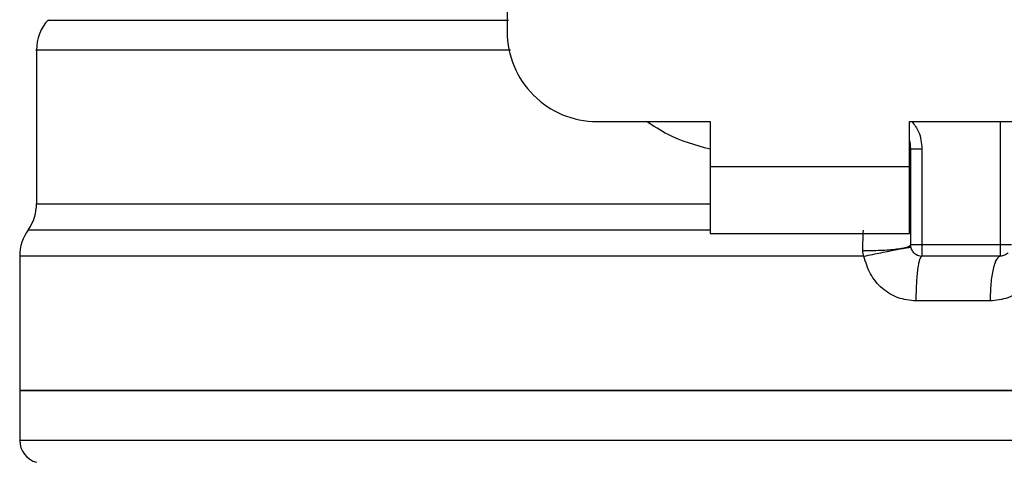
# Model space of a CAD drawing. Extents: x 0.4 to 10.6, y 0.4 to 8.1.
# Drawn here: x 6.3 to 6.4, y 6.4 to 6.4 of the extents above; entities that cross this region are included whole.
import ezdxf

# ---------------------------------------------------------------- set-up
doc = ezdxf.new("R2010")
doc.units = 0
doc.linetypes.add('SLD-SOLID', pattern=[0])
doc.layers.get('0').update_dxf_attribs({"linetype": 'CONTINUOUS'})

msp = doc.modelspace()

# ---------------------------------------------------------------- linework, layer by layer
at = {"color": 7, "linetype": 'SLD-SOLID'}
for p, q in [((6.371942434960268, 6.468319367870039), (6.371942434960268, 6.401233701367901)), ((6.326010746307796, 6.399452667127746), (6.326010746307796, 6.38445418557667)), ((6.380691359077136, 6.392484777251035), (6.391736861108183, 6.392484777251035)), ((6.391736861108183, 6.392484777251035), (6.391736861108183, 6.3881103151926)), ((6.411203148824559, 6.392484777251035), (6.422248650855606, 6.392484777251035)), ((6.411203148824559, 6.3881103151926), (6.411203148824559, 6.392484777251035)), ((6.411312528301739, 6.380455055478667), (6.411312528301739, 6.389824600574215)), ((6.411312528301739, 6.389824600574215), (6.412406192704671, 6.389824600574215)), ((6.412406192704671, 6.389824600574215), (6.412406192704671, 6.380455055478667)), ((6.391736861108183, 6.3881103151926), (6.411203148824559, 6.3881103151926)), ((6.391736861108183, 6.3881103151926), (6.391736861108183, 6.381548654697166)), ((6.411203148824559, 6.381548654697166), (6.411203148824559, 6.3881103151926)), ((6.411302229161456, 6.384279426114024), (6.411312528301739, 6.384454381129967)), ((6.411302229161456, 6.38445418557667), (6.411312528301739, 6.384454381129967)), ((6.391736861108183, 6.381548654697166), (6.411203148824559, 6.381548654697166)), ((6.420061452418606, 6.380455055478667), (6.412406192704671, 6.380455055478667)), ((6.324370314887829, 6.379353960050466), (6.324370314887829, 6.366232659776995)), ((6.406750530631955, 6.379354025234899), (6.401470070150803, 6.379353960050466)), ((6.420061452418606, 6.379361391075734), (6.412406192704671, 6.379361391075734)), ((6.419063218024369, 6.374986994201731), (6.411819011339691, 6.374986994201731)), ((6.324370314887829, 6.366238070084865), (6.324370314887829, 6.361367815235353)), ((6.401470070150803, 6.366238070084865), (6.324370314887829, 6.366238070084865)), ((6.478569825413777, 6.366238070084865), (6.401470070150803, 6.366238070084865)), ((6.401470070150803, 6.361370552981505), (6.401162790737558, 6.361370552981505))]:
    msp.add_line(p, q, dxfattribs=at)
at = {"color": 8, "linetype": 'SLD-SOLID'}
for p, q in [((6.420061452418606, 6.380455055478667), (6.420061452418606, 6.392484777251035)), ((6.326010746307796, 6.38445418557667), (6.391736861108183, 6.38445418557667)), ((6.401470070150803, 6.379353960050466), (6.324370314887829, 6.379353960050466))]:
    msp.add_line(p, q, dxfattribs=at)
at = {"color": 7, "linetype": 'SLD-SOLID'}
for centre, radius, start, end in [((6.330385174470559, 6.399446011904094), 0.004374453193351539, 137.3713270394527, 179.9101254578853), ((6.380691386194093, 6.401233685102476), 0.008748906386702338, 180, 270.0000000000008), ((6.408031718652536, 6.389824600138565), 0.003280839895013266, 0, 14.83511169385738), ((6.321636268083857, 6.384454216871285), 0.004374453193351613, 325.3550124640009, 0), ((6.328744754523053, 6.379353943985896), 0.004374453193351613, 143.3968394991974, 179.9999998080522), ((6.412406171845888, 6.380455032434059), 0.00109361329833799, 225.0000000194469, 270.0000000000008), ((6.326557527926377, 6.361370558619973), 0.002187226596675016, 179.9529239029062, 255.521189977171)]:
    msp.add_arc(centre, radius, start, end, dxfattribs=at)
at = {"color": 8, "linetype": 'SLD-SOLID'}
for points, knots in [([(6.372063938741832, 6.402339424890786), (6.368253565571066, 6.402339424890786), (6.360632837206287, 6.402339424890786), (6.350622142796441, 6.402339424890785), (6.342035923531174, 6.402339424890786), (6.335188743729412, 6.402339424890785), (6.330312532895165, 6.402339424890785), (6.327360087174947, 6.402339424890786), (6.327217954668233, 6.402339424890785), (6.327147041329367, 6.402339424890786)], [0, 0, 0, 0, 0.1429449387407861, 0.285889203089314, 0.4288343439783624, 0.5717790220578531, 0.7147241453044022, 0.8576689891589858, 1, 1, 1, 1]), ([(6.372275918515245, 6.399445953131233), (6.369677307381231, 6.399445952863963), (6.363001618970277, 6.399445952177361), (6.35344935953648, 6.399445959594671), (6.343911071349271, 6.399445929251217), (6.336195964291228, 6.399446042187872), (6.33040260249615, 6.39944601189153), (6.327057655115687, 6.399446020140062), (6.325660742868352, 6.399446018301602), (6.326043504653613, 6.399446018315092), (6.326059765000788, 6.399446018315665)], [0, 0, 0, 0, 0.09539003156073564, 0.2450517200805155, 0.3947133696993446, 0.5443748952154495, 0.6940368038964067, 0.8436982313143606, 0.9933600450189943, 1, 1, 1, 1]), ([(6.391736861108183, 6.389775451512359), (6.390324725728196, 6.390171753929304), (6.388104074164525, 6.39079495875396), (6.386209209709358, 6.392033747226843), (6.38551930923017, 6.392484777251035)], [0, 0, 0, 0, 0.6359103801285457, 1, 1, 1, 1]), ([(6.411424645525069, 6.392484777251035), (6.411676183201576, 6.392156068138821), (6.412271811629584, 6.391377701674998), (6.41235698727594, 6.390393289323556), (6.412406192704671, 6.389824600574215)], [0, 0, 0, 0, 0.4223063653082831, 1, 1, 1, 1]), ([(6.391736861108183, 6.381904105405785), (6.387415104575457, 6.381904105405785), (6.378465001635242, 6.381904105405785), (6.36572094866273, 6.381904105405785), (6.35387115547545, 6.381904105405785), (6.34364875968491, 6.381904105405785), (6.335370066218347, 6.381904105405785), (6.3293949590638, 6.381904105405785), (6.325740546814352, 6.381904105405783), (6.325433984242261, 6.381904105405785), (6.325287068741855, 6.381904105405785)], [0, 0, 0, 0, 0.1188892355330393, 0.2462125963011948, 0.373536187119816, 0.5008598513152253, 0.6281834395626062, 0.7555068741400335, 0.8828303478583773, 1, 1, 1, 1]), ([(6.401162790737558, 6.361370552981505), (6.396124244174747, 6.361370552981505), (6.386047123827256, 6.361370552981505), (6.371526076538063, 6.361370552981505), (6.358150890926547, 6.361370552981505), (6.346440640009691, 6.361370552981505), (6.336824128755854, 6.361370552981505), (6.329743884820158, 6.361370552981505), (6.325210894203352, 6.361370552981505), (6.32465948027559, 6.361370552981505), (6.324385176938364, 6.361370552981505)], [0, 0, 0, 0, 0.1251582268990144, 0.2503171299931928, 0.3754752367560904, 0.5006339942403456, 0.6257923300812923, 0.7509510683949376, 0.8761094893826388, 1, 1, 1, 1]), ([(6.478554963363243, 6.361370552981505), (6.478559875947703, 6.361370552981505), (6.479049770119596, 6.361370552981501), (6.477324574796396, 6.361370552981506), (6.473174243252037, 6.361370552981505), (6.465918595382867, 6.361370552981505), (6.456287969398187, 6.361370552981505), (6.444530421047565, 6.361370552981505), (6.431129111773168, 6.361370552981505), (6.416589128441434, 6.361370552981505), (6.406509754519913, 6.361370552981505), (6.401470070150803, 6.361370552981505)], [0, 0, 0, 0, 0.001264576738846189, 0.1261064881899691, 0.2509485523956026, 0.3757902423313471, 0.500632139642368, 0.6254740989991419, 0.7503166507098575, 0.8751583895545497, 1, 1, 1, 1])]:
    msp.add_open_spline(points, degree=3, knots=knots, dxfattribs=at)
at = {"color": 7, "linetype": 'SLD-SOLID'}
for points, knots in [([(6.406646626647077, 6.379904507764567), (6.4066506911938, 6.38026017872705), (6.406658876091929, 6.380976403879259), (6.406682639616795, 6.38159346917868), (6.406694602389154, 6.381904105405785)], [0, 0, 0, 0, 0.4965909970991139, 1, 1, 1, 1]), ([(6.406646626647077, 6.379904507764565), (6.407221044291816, 6.37990761895722), (6.40810674829156, 6.379912416156264), (6.409194941822427, 6.379977896581122), (6.409950661698114, 6.380048806783827), (6.410562234796379, 6.380139245022864), (6.411152130457127, 6.380271780809526), (6.411249426577236, 6.38038295383847), (6.411312528301739, 6.380455055478667)], [0, 0, 0, 0, 0.2385032863370378, 0.3677521340005609, 0.4999954085496822, 0.632243510264482, 0.7614902971108312, 1, 1, 1, 1]), ([(6.406750530631955, 6.379354025234899), (6.406719684571316, 6.379444574356), (6.406658674949661, 6.379623669109271), (6.406650612684412, 6.379811595642092), (6.406646626647077, 6.379904507764565)], [0, 0, 0, 0, 0.5055933769574147, 1, 1, 1, 1]), ([(6.406750530631955, 6.379354025234899), (6.407314048045685, 6.379469525214044), (6.408182779509952, 6.379647582650356), (6.409251084461232, 6.379859795753736), (6.409993156383683, 6.38000443669193), (6.410594038925847, 6.38011784357845), (6.411173914559037, 6.380222170680047), (6.411271604421838, 6.380229869888701), (6.411334951746404, 6.380234862466799)], [0, 0, 0, 0, 0.2387607639518373, 0.3680791099329436, 0.5003668314722205, 0.6325905565588869, 0.7617520938727482, 0.9999999999999999, 0.9999999999999999, 0.9999999999999999, 0.9999999999999999]), ([(6.412406192704671, 6.380455055478667), (6.412262900957296, 6.380455055478667), (6.411976287741886, 6.380455055478667), (6.41161474225862, 6.380455055478667), (6.411361934809838, 6.380455055478667), (6.411328997326039, 6.380455055478667), (6.411312528301739, 6.380455055478667)], [0, 0, 0, 0, 0.2499854541324151, 0.5000227586540849, 0.7500070925874143, 1, 1, 1, 1]), ([(6.411632844601417, 6.379681707375413), (6.411585079117827, 6.37973521304056), (6.411489560835197, 6.379842210161949), (6.411390189134885, 6.380034204622517), (6.411324602293272, 6.380240210954674), (6.411316552492726, 6.38038344905134), (6.411312528301739, 6.380455055478667)], [0, 0, 0, 0, 0.2500063077371297, 0.499946224069157, 0.7500171728123809, 1, 1, 1, 1]), ([(6.412406192704671, 6.380455055478667), (6.412406192704671, 6.380311738353284), (6.412406192704671, 6.38002511405415), (6.412406192704671, 6.379663600088581), (6.41240619270467, 6.379410796143941), (6.412406192704671, 6.379377859620065), (6.412406192704671, 6.379361391075734)], [0, 0, 0, 0, 0.2500214852113479, 0.5000256094732136, 0.7500085180214212, 1, 1, 1, 1]), ([(6.420061452418606, 6.379361391075734), (6.420061452418606, 6.379377859620065), (6.420061452418606, 6.37941079614394), (6.420061452418605, 6.379663600088581), (6.420061452418606, 6.38002511405415), (6.420061452418606, 6.380311738353284), (6.420061452418606, 6.380455055478667)], [0, 0, 0, 0, 0.2499914819785788, 0.4999743905267864, 0.7499785147886521, 1, 1, 1, 1]), ([(6.421155116821538, 6.380455055478667), (6.421138647797237, 6.380455055478667), (6.421105710313439, 6.380455055478667), (6.420852902864658, 6.380455055478667), (6.420491357381391, 6.380455055478667), (6.42020474416598, 6.380455055478667), (6.420061452418606, 6.380455055478667)], [0, 0, 0, 0, 0.2499929074125857, 0.499977241345915, 0.7500145458675848, 0.9999999999999999, 0.9999999999999999, 0.9999999999999999, 0.9999999999999999]), ([(6.420834800521859, 6.379681707375413), (6.420781320780552, 6.379633935793454), (6.420674334241355, 6.379538368460842), (6.420482308341922, 6.379439094081263), (6.420276291105351, 6.379373536175777), (6.420133080831631, 6.379365440319636), (6.420061452418606, 6.379361391075734)], [0, 0, 0, 0, 0.2499498268065607, 0.5000261087435872, 0.7499317929180971, 1, 1, 1, 1]), ([(6.411819011339691, 6.374986994201732), (6.411228872326646, 6.375049036954272), (6.410042424819625, 6.375173771071919), (6.408482259653406, 6.376150317431606), (6.407275133306601, 6.377569633965849), (6.406926315689882, 6.378756107348174), (6.406750530631955, 6.379354025234899)], [0, 0, 0, 0, 0.2450129149514297, 0.4925872645364898, 0.7442916503604587, 0.9999999999999999, 0.9999999999999999, 0.9999999999999999, 0.9999999999999999]), ([(6.412406192704671, 6.379361391075734), (6.412329227263604, 6.379295644714268), (6.412175297483023, 6.379164152932315), (6.411981243994502, 6.378152585311188), (6.411845528745219, 6.376706615710694), (6.411827850413142, 6.375560197368522), (6.411819011339691, 6.374986994201731)], [0, 0, 0, 0, 0.2500017518110326, 0.499999925531184, 0.7500025814854027, 1, 1, 1, 1]), ([(6.420061452418606, 6.379361391075734), (6.419930656065023, 6.37929564328692), (6.419669063457126, 6.379164147759191), (6.419339122915477, 6.378152588785211), (6.419108251372382, 6.376706621828293), (6.419078229001357, 6.375560198102156), (6.419063218024369, 6.374986994201731)], [0, 0, 0, 0, 0.2500003402672886, 0.5000004907912263, 0.7500037182116708, 1, 1, 1, 1]), ([(6.424131698732107, 6.379353960050466), (6.423956481993006, 6.378758904914869), (6.423605446023184, 6.377566748516491), (6.422400553496309, 6.376151160061577), (6.420845199338324, 6.375176332471334), (6.419655268374836, 6.375049900466796), (6.419063218024369, 6.374986994201731)], [0, 0, 0, 0, 0.2513403321388772, 0.5035449107230935, 0.7529886870615323, 1, 1, 1, 1]), ([(6.324370314887829, 6.366238070084865), (6.324657227605753, 6.366238070084865), (6.325231053135301, 6.366238070084865), (6.329815651044679, 6.366238070084865), (6.336941115220252, 6.366238070084865), (6.346603423521114, 6.366238070084865), (6.358358875777729, 6.366238070084865), (6.371775244798927, 6.366238070084865), (6.386331628329775, 6.366238070084865), (6.396423920910573, 6.366238070084865), (6.401470070150803, 6.366238070084865)], [0, 0, 0, 0, 0.1249999586830965, 0.2499999581889055, 0.374999846383613, 0.4999999386907022, 0.6249997371329616, 0.7499998548455711, 0.8749998543513801, 1, 1, 1, 1]), ([(6.401470070150803, 6.366238070084865), (6.406516218424644, 6.366238070084865), (6.416608509072668, 6.366238070084865), (6.431164870188726, 6.366238070084865), (6.444581154442448, 6.366238070084865), (6.456336589585479, 6.366238070084865), (6.465998891537961, 6.366238070084865), (6.473124368412312, 6.366238070084865), (6.477708923166945, 6.366238070084865), (6.478282857948534, 6.366238070084865), (6.478569825413777, 6.366238070084865)], [0, 0, 0, 0, 0.1250002512994449, 0.2500003564559551, 0.3749996289320137, 0.4999995330248044, 0.6249997309826735, 0.749999724827988, 0.8749998299844983, 1, 1, 1, 1])]:
    msp.add_open_spline(points, degree=3, knots=knots, dxfattribs=at)

doc.saveas('drawing.dxf')
